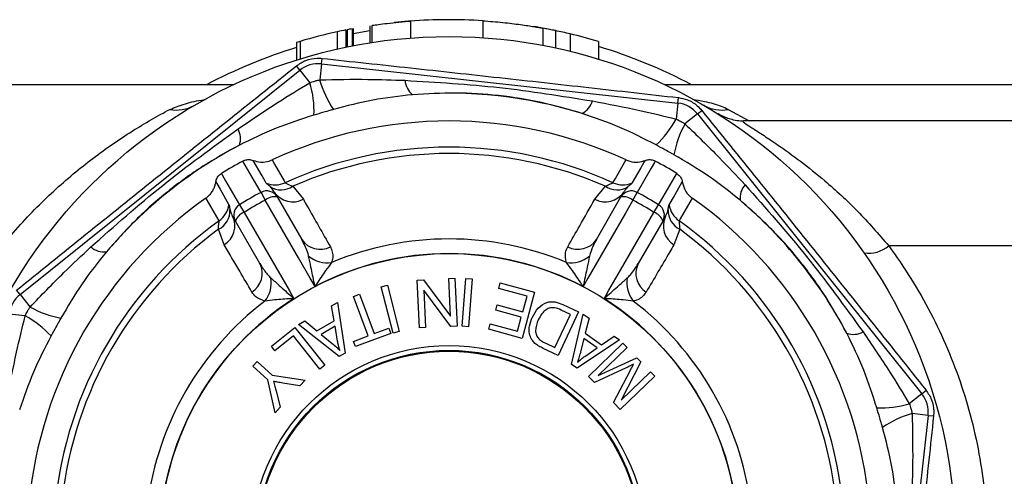
# Model space of a CAD drawing. Extents: x 23 to 787, y 40 to 512.
# Drawn here: x 229 to 311, y 89 to 127 of the extents above; entities that cross this region are included whole.
import ezdxf

# ---------------------------------------------------------------- set-up
doc = ezdxf.new("R2010")
doc.units = 0
doc.header["$LTSCALE"] = 2
doc.layers.get('0').update_dxf_attribs({"linetype": 'CONTINUOUS'})

msp = doc.modelspace()

# ---------------------------------------------------------------- linework, layer by layer
at = {"color": 7, "linetype": 'CONTINUOUS'}
for p, q in [((261.881, 126.691), (261.881, 125.287)), ((267.881, 126.72), (267.881, 125.317)), ((255.811, 125.807), (255.811, 124.373)), ((256.529, 125.958), (256.529, 124.529)), ((256.632, 125.978), (256.632, 124.55)), ((257.042, 126.058), (257.042, 124.632)), ((257.145, 126.077), (257.145, 124.652)), ((257.145, 125.67), (258.519, 125.905)), ((258.519, 126.31), (258.519, 124.893)), ((258.678, 126.334), (258.678, 124.918)), ((258.68, 126.341), (258.68, 124.924)), ((272.88, 124.681), (272.88, 126.116)), ((273.915, 125.903), (273.915, 124.472)), ((252.735, 125.015), (252.735, 123.552)), ((275.125, 125.633), (275.125, 124.193)), ((277.473, 125.005), (277.473, 123.542)), ((252.427, 124.922), (252.427, 123.456)), ((254.499, 123.145), (254.549, 123.601)), ((229.503, 104.02), (252.707, 122.624)), ((252.707, 122.624), (252.42, 122.981)), ((252.707, 122.624), (253.539, 121.585)), ((254.499, 123.145), (254.354, 121.822)), ((254.499, 123.145), (284.061, 119.893)), ((247.199, 121.41), (189.744, 121.41)), ((340.43, 121.41), (282.976, 121.41)), ((284.061, 119.893), (284.111, 120.348)), ((284.061, 119.893), (283.916, 118.57)), ((285.697, 118.994), (286.055, 119.281)), ((285.697, 118.994), (284.659, 118.161)), ((285.697, 118.994), (304.301, 95.79)), ((327.96, 118.41), (289.513, 118.41)), ((252.116, 112.992), (252.999, 111.924)), ((277.176, 111.924), (278.059, 112.992)), ((249.488, 112.491), (249.837, 111.84)), ((250.591, 112.519), (250.826, 112.112)), ((250.826, 112.112), (252.865, 108.58)), ((277.31, 108.58), (279.349, 112.112)), ((279.349, 112.112), (279.584, 112.519)), ((280.337, 111.84), (280.687, 112.491)), ((247.702, 111.46), (248.091, 110.832)), ((282.084, 110.832), (282.473, 111.46)), ((247.361, 110.112), (247.126, 110.519)), ((283.048, 110.519), (282.813, 110.112)), ((249.401, 106.58), (247.361, 110.112)), ((282.813, 110.112), (280.774, 106.58)), ((246.437, 108.136), (245.955, 109.435)), ((284.22, 109.435), (283.737, 108.136)), ((338.08, 108.06), (301.554, 108.06)), ((265.058, 105.345), (265.56, 105.37)), ((265.56, 105.37), (265.761, 101.405)), ((259.469, 104.668), (259.979, 104.797)), ((260.437, 100.814), (259.469, 104.668)), ((259.979, 104.797), (260.947, 100.942)), ((262.437, 105.212), (262.975, 105.24)), ((262.638, 101.248), (262.437, 105.212)), ((262.975, 105.24), (265.215, 102.229)), ((265.215, 102.229), (265.058, 105.345)), ((266.181, 101.389), (266.479, 105.354)), ((266.479, 105.354), (267.003, 105.314)), ((267.003, 105.314), (266.705, 101.349)), ((269.21, 104.525), (269.333, 104.975)), ((269.333, 104.975), (272.181, 104.201)), ((229.503, 104.02), (229.217, 104.378)), ((229.503, 104.02), (230.336, 102.982)), ((257.154, 103.862), (257.645, 104.045)), ((258.377, 100.592), (257.154, 103.862)), ((257.645, 104.045), (258.868, 100.775)), ((265.223, 101.378), (262.983, 104.385)), ((262.983, 104.385), (263.141, 101.272)), ((271.554, 103.888), (269.21, 104.525)), ((272.181, 104.201), (271.144, 100.383)), ((271.201, 102.588), (271.554, 103.888)), ((255.344, 103.091), (255.829, 103.368)), ((255.561, 101.83), (255.344, 103.091)), ((255.829, 103.368), (256.471, 99.162)), ((268.967, 102.714), (269.089, 103.162)), ((269.089, 103.162), (271.201, 102.588)), ((274.532, 103.18), (275.831, 102.569)), ((229.928, 102.238), (228.605, 102.384)), ((271.079, 102.14), (268.967, 102.714)), ((270.761, 100.971), (271.079, 102.14)), ((273.862, 99.62), (275.155, 102.368)), ((275.831, 102.569), (274.138, 98.971)), ((275.155, 102.368), (274.387, 102.729)), ((275.257, 98.225), (276.215, 102.39)), ((276.215, 102.39), (276.702, 102.046)), ((250.349, 99.73), (252.3, 101.281)), ((252.3, 101.281), (254.782, 98.161)), ((252.6, 101.526), (253.12, 101.822)), ((255.98, 98.88), (252.6, 101.526)), ((253.12, 101.822), (254.118, 101.007)), ((254.118, 101.007), (255.561, 101.83)), ((255.641, 101.383), (254.471, 100.715)), ((255.84, 100.154), (255.641, 101.383)), ((265.761, 101.405), (265.223, 101.378)), ((266.705, 101.349), (266.181, 101.389)), ((268.383, 101.133), (268.506, 101.584)), ((268.506, 101.584), (270.761, 100.971)), ((276.702, 102.046), (276.388, 100.801)), ((252.179, 100.584), (250.643, 99.361)), ((254.368, 97.833), (252.179, 100.584)), ((254.471, 100.715), (255.377, 99.965)), ((257.15, 100.133), (258.377, 100.592)), ((260.252, 100.794), (257.314, 99.696)), ((258.868, 100.775), (260.089, 101.232)), ((260.089, 101.232), (260.252, 100.794)), ((260.947, 100.942), (260.437, 100.814)), ((263.141, 101.272), (262.638, 101.248)), ((271.144, 100.383), (268.383, 101.133)), ((276.388, 100.801), (277.739, 99.848)), ((277.739, 99.848), (278.784, 100.576)), ((278.784, 100.576), (279.238, 100.256)), ((250.643, 99.361), (250.349, 99.73)), ((257.314, 99.696), (257.15, 100.133)), ((273.106, 99.975), (273.862, 99.62)), ((279.238, 100.256), (275.718, 97.901)), ((276.274, 100.36), (275.981, 99.228)), ((277.369, 99.587), (276.274, 100.36)), ((276.651, 97.223), (279.514, 99.978)), ((279.514, 99.978), (279.864, 99.612)), ((256.471, 99.162), (255.98, 98.88)), ((274.138, 98.971), (272.899, 99.554)), ((276.346, 98.89), (277.369, 99.587)), ((279.864, 99.612), (277.468, 97.306)), ((248.803, 98.087), (249.161, 98.475)), ((250.048, 96.942), (248.803, 98.087)), ((249.161, 98.475), (250.405, 97.331)), ((254.782, 98.161), (254.368, 97.833)), ((275.718, 97.901), (275.257, 98.225)), ((277.468, 97.306), (280.666, 98.78)), ((280.994, 98.439), (279.354, 95.265)), ((280.666, 98.78), (280.994, 98.439)), ((250.405, 97.331), (253.138, 96.907)), ((277.142, 96.713), (276.651, 97.223)), ((279.792, 97.944), (277.142, 96.713)), ((278.731, 95.06), (280.106, 97.689)), ((282.143, 97.245), (279.28, 94.491)), ((279.354, 95.265), (281.792, 97.61)), ((281.792, 97.61), (282.143, 97.245)), ((250.663, 94.215), (250.048, 96.942)), ((252.704, 96.434), (251.286, 96.669)), ((253.138, 96.907), (252.704, 96.434)), ((250.739, 96.031), (251.079, 94.668)), ((304.301, 95.79), (303.263, 94.958)), ((304.301, 95.79), (304.658, 96.077)), ((279.28, 94.491), (278.731, 95.06)), ((251.079, 94.668), (250.663, 94.215)), ((304.822, 93.998), (301.57, 64.436)), ((304.822, 93.998), (303.499, 94.144)), ((304.822, 93.998), (305.278, 93.948))]:
    msp.add_line(p, q, dxfattribs=at)
at = {"color": 8, "linetype": 'CONTINUOUS'}
msp.add_line((288.25, 119.368), (289.97, 118.41), dxfattribs=at)
at = {"color": 7, "linetype": 'CONTINUOUS', "flags": 128}
for points in [[(250.404, 115.181), (250.603, 114.835), (251.399, 113.45), (251.491, 113.289)], [(278.684, 113.289), (278.882, 113.634), (279.675, 115.014), (279.771, 115.181)], [(249.488, 112.491), (249.418, 112.612), (249.138, 113.095), (247.985, 115.088)], [(249.921, 113.25), (249.851, 113.371), (249.571, 113.855), (248.828, 115.138)], [(281.346, 115.138), (281.276, 115.017), (280.996, 114.533), (280.254, 113.25)], [(282.189, 115.088), (282.119, 114.968), (281.84, 114.484), (280.687, 112.491)], [(246.204, 114.06), (246.274, 113.939), (246.552, 113.455), (247.702, 111.46)], [(282.473, 111.46), (282.542, 111.581), (282.821, 112.065), (283.971, 114.06)], [(245.74, 113.355), (245.81, 113.233), (246.089, 112.749), (246.828, 111.464)], [(283.347, 111.464), (283.416, 111.586), (283.695, 112.07), (284.435, 113.355)], [(246.01, 110.124), (245.81, 110.468), (245.011, 111.845), (244.915, 112.012)], [(285.26, 112.012), (285.06, 111.666), (284.258, 110.285), (284.165, 110.124)], [(253.972, 104.685), (253.571, 105.378), (252.604, 107.051), (249.837, 111.84)], [(280.337, 111.84), (279.716, 110.764), (276.604, 105.378), (276.203, 104.685)], [(248.091, 110.832), (248.712, 109.756), (251.821, 104.368), (252.221, 103.674)], [(277.954, 103.674), (278.354, 104.368), (279.319, 106.041), (282.084, 110.832)]]:
    msp.add_lwpolyline(points, dxfattribs=at)
at = {"color": 7, "linetype": 'CONTINUOUS'}
for radius in [42, 24, 16.373, 15.974, 15.902]:
    msp.add_circle((265.087, 83.41), radius, dxfattribs=at)
for centre, radius, start, end in [((265.087, 83.41), 43.4, 86.30917, 94.2372), ((265.087, 83.41), 43.4, 102.34099, 106.5365), ((265.087, 83.41), 43.4, 101.37249, 102.34099), ((265.087, 83.41), 43.4, 100.68274, 101.23441), ((265.087, 83.41), 43.4, 73.41817, 76.62704), ((265.087, 83.41), 43, 107.12333, 117.90547), ((265.087, 83.41), 43, 62.09453, 73.2594), ((254.232, 120.721), 2.439, 83.72127, 128.72127), ((261.983, 123.911), 7.91, 195.30893, 215.04606), ((263.124, 121.906), 1.693, 184.21628, 231.32135), ((245.98, 119.255), 7.91, 357.39647, 17.1336), ((265.087, 83.41), 37.297, 72.79594, 94.64659), ((275.373, 120.558), 1.693, 296.12118, 343.22626), ((242.487, 122.252), 2.939, 258.96494, 299.5963), ((283.795, 117.468), 2.439, 38.72127, 83.72127), ((287.688, 122.252), 2.939, 240.4037, 281.03506), ((276.923, 122.267), 7.91, 312.39647, 332.1336), ((246.093, 116.951), 1.693, 341.12118, 28.22626), ((265.087, 83.41), 35, 65.19503, 114.80497), ((291.531, 114.243), 7.91, 150.30893, 170.04606), ((265.087, 83.41), 37.297, 117.79594, 139.64659), ((265.087, 83.41), 32.827, 65.53234, 114.46766), ((265.087, 83.41), 32.301, 66.32244, 113.67756), ((265.087, 83.41), 36, 118.36287, 121.63713), ((265.087, 83.41), 36, 58.36287, 61.63713), ((250.661, 115.11), 2.001, 248.30402, 294.51205), ((251.157, 114.415), 1.716, 237.45238, 303.95555), ((279.017, 114.415), 1.716, 236.04445, 302.54762), ((279.514, 115.11), 2.001, 245.48795, 291.69598), ((290.92, 112.019), 1.693, 139.21628, 186.32135), ((265.087, 83.41), 35, 125.19503, 174.80497), ((265.087, 83.41), 33.001, 118.2094, 121.7906), ((249.961, 111.612), 0.999, 30.06711, 118.28647), ((250.611, 110.959), 1.173, 79.47991, 131.28561), ((252.122, 113.549), 1.845, 213.90346, 298.35407), ((278.052, 113.549), 1.845, 241.64593, 326.09654), ((280.213, 111.612), 0.999, 61.71353, 149.93289), ((279.563, 110.959), 1.173, 48.71439, 100.52009), ((265.087, 83.41), 33.001, 58.2094, 61.7906), ((265.087, 83.41), 35, 5.19503, 54.80497), ((244.848, 111.754), 2.001, 305.48795, 351.69598), ((248.227, 110.61), 0.999, 121.71353, 209.93289), ((265.087, 83.41), 32.262, 118.2094, 121.7906), ((265.087, 83.41), 32.262, 58.2094, 61.7906), ((281.948, 110.61), 0.999, 330.06711, 58.28647), ((285.327, 111.754), 2.001, 188.30402, 234.51205), ((265.087, 83.41), 37.297, 27.79594, 49.64659), ((245.201, 110.976), 1.716, 296.04445, 2.54762), ((245.469, 109.707), 1.845, 301.64593, 26.09654), ((248.468, 109.721), 1.173, 108.71439, 160.52009), ((281.707, 109.721), 1.173, 19.47991, 71.28561), ((284.706, 109.707), 1.845, 153.90346, 238.35407), ((284.973, 110.976), 1.716, 177.45238, 243.95555), ((265.087, 83.41), 32.827, 125.53234, 174.46766), ((265.087, 83.41), 32.827, 5.53234, 54.46766), ((265.087, 83.41), 32.301, 126.32244, 173.67756), ((265.087, 83.41), 32.301, 6.32244, 53.67756), ((236.478, 109.243), 1.693, 229.21628, 276.32135), ((254.393, 109.604), 1.839, 213.83251, 297.48012), ((265.087, 83.41), 25.218, 67.28422, 112.71578), ((275.782, 109.604), 1.839, 242.51988, 326.16749), ((299.888, 109.993), 2.552, 261.56885, 310.75519), ((254.992, 109.106), 2.46, 230.83468, 278.35165), ((265.087, 83.41), 24.004, 62.4137, 117.5863), ((275.183, 109.106), 2.46, 261.64835, 309.16532), ((247.75, 105.769), 1.839, 302.51988, 26.16749), ((282.425, 105.769), 1.839, 153.83251, 237.48012), ((247.882, 105.001), 2.46, 321.64835, 9.16532), ((282.293, 105.001), 2.46, 170.83468, 218.35165), ((231.029, 102.117), 2.439, 128.72127, 173.72127), ((234.254, 109.854), 7.91, 240.30893, 260.04606), ((265.087, 83.41), 25.218, 127.28422, 172.71578), ((265.087, 83.41), 24.004, 122.4137, 177.5863), ((265.087, 83.41), 24.004, 2.4137, 57.5863), ((265.087, 83.41), 25.218, 7.28422, 52.71578), ((226.23, 95.245), 7.91, 42.39647, 62.1336), ((298.628, 102.405), 1.693, 251.12118, 298.22626), ((302.398, 94.265), 2.439, 353.72127, 38.72127), ((300.932, 102.517), 7.91, 267.39647, 287.1336), ((305.588, 86.514), 7.91, 105.30893, 125.04606)]:
    msp.add_arc(centre, radius, start, end, dxfattribs=at)
for points, knots in [([(258.724, 126.341), (258.717, 126.34), (258.695, 126.337), (259.049, 126.389), (259.717, 126.479), (260.648, 126.586), (261.416, 126.656), (261.828, 126.687), (261.881, 126.691)], [0, 0, 0, 0, 0.113085, 0.324891, 0.537744, 0.752647, 0.968651, 1, 1, 1, 1]), ([(261.889, 126.691), (261.776, 126.683), (261.51, 126.663), (261.014, 126.62), (260.666, 126.584), (260.522, 126.569)], [0, 0, 0, 0, 0.30512, 0.71346, 1, 1, 1, 1]), ([(267.881, 126.72), (268.444, 126.677), (269.57, 126.591), (271.071, 126.402), (272.192, 126.228), (272.825, 126.115), (272.819, 126.116), (272.816, 126.116)], [0, 0, 0, 0, 0.215029, 0.43, 0.646249, 0.862065, 1, 1, 1, 1]), ([(273.915, 125.903), (273.828, 125.921), (273.74, 125.939), (273.574, 125.972), (273.496, 125.988), (273.269, 126.032), (273.13, 126.058), (272.772, 126.125), (272.593, 126.156), (272.333, 126.201), (272.254, 126.214), (272.154, 126.231), (272.142, 126.233), (272.14, 126.233)], [0, 0, 0, 0, 0.0625, 0.0625, 0.125, 0.125, 0.25, 0.25, 0.5, 0.5, 0.75, 0.75, 1, 1, 1, 1]), ([(252.735, 125.015), (252.659, 124.992), (252.452, 124.93), (252.437, 124.926), (252.427, 124.922)], [0, 0, 0, 0, 0.363704, 1, 1, 1, 1]), ([(252.42, 122.981), (252.676, 123.149), (253.198, 123.492), (253.967, 123.637), (254.416, 123.609), (254.549, 123.601)], [0, 0, 0, 0, 0.402085, 0.82313, 1, 1, 1, 1]), ([(254.549, 123.601), (256.995, 123.339), (261.892, 122.814), (269.282, 122.007), (276.699, 121.185), (281.639, 120.627), (284.111, 120.348)], [0, 0, 0, 0, 0.248564, 0.497666, 0.748535, 1, 1, 1, 1]), ([(229.217, 104.378), (231.131, 105.922), (234.965, 109.014), (240.761, 113.668), (246.587, 118.332), (250.474, 121.43), (252.42, 122.981)], [0, 0, 0, 0, 0.2485639, 0.497666, 0.7485351, 1, 1, 1, 1]), ([(253.539, 121.585), (253.672, 121.635), (253.89, 121.716), (254.166, 121.784), (254.304, 121.812), (254.354, 121.822)], [0, 0, 0, 0, 0.4998614, 0.8209997, 1, 1, 1, 1]), ([(254.354, 121.822), (255.685, 121.85), (258.047, 121.9), (260.406, 121.817), (261.435, 121.782)], [0, 0, 0, 0, 0.563686, 1, 1, 1, 1]), ([(261.435, 121.782), (264.055, 121.625), (269.27, 121.313), (274.427, 120.483), (276.995, 120.07)], [0, 0, 0, 0, 0.502243, 1, 1, 1, 1]), ([(247.585, 117.752), (248.684, 118.502), (250.634, 119.832), (252.657, 121.053), (253.539, 121.585)], [0, 0, 0, 0, 0.563663, 1, 1, 1, 1]), ([(262.066, 120.584), (260.965, 120.462), (258.752, 120.216), (256.592, 119.652), (255.507, 119.368)], [0, 0, 0, 0, 0.497625, 1, 1, 1, 1]), ([(276.119, 119.038), (275.006, 119.359), (272.76, 120.008), (269.222, 120.565), (265.611, 120.802), (263.257, 120.657), (262.066, 120.584)], [0, 0, 0, 0, 0.246695, 0.497791, 0.745831, 1, 1, 1, 1]), ([(276.995, 120.07), (278.302, 119.822), (280.622, 119.384), (282.915, 118.817), (283.916, 118.57)], [0, 0, 0, 0, 0.563663, 1, 1, 1, 1]), ([(284.111, 120.348), (284.364, 120.299), (284.929, 120.189), (285.598, 119.784), (285.933, 119.414), (286.055, 119.281)], [0, 0, 0, 0, 0.339064, 0.760576, 1, 1, 1, 1]), ([(219.961, 91.485), (220.356, 93.291), (220.87, 95.015), (221.791, 97.494), (222.123, 98.303), (222.835, 99.887), (223.217, 100.665), (224.419, 102.932), (225.29, 104.341), (227.142, 106.988), (228.123, 108.226), (230.173, 110.548), (231.228, 111.616), (233.367, 113.583), (234.453, 114.484), (236.63, 116.135), (237.723, 116.885), (239.338, 117.903), (239.873, 118.224), (240.919, 118.826), (241.43, 119.107), (241.924, 119.368)], [0, 0, 0, 0, 0.125, 0.125, 0.1875, 0.1875, 0.25, 0.25, 0.375, 0.375, 0.5, 0.5, 0.625, 0.625, 0.75, 0.75, 0.875, 0.875, 0.9375, 0.9375, 1, 1, 1, 1]), ([(255.507, 119.368), (255.408, 119.34), (255.137, 119.263), (254.595, 119.106), (254.153, 118.976), (253.882, 118.896)], [0, 0, 0, 0, 0.182483, 0.500042, 1, 1, 1, 1]), ([(286.055, 119.281), (287.599, 117.366), (290.691, 113.532), (295.346, 107.737), (300.009, 101.911), (303.107, 98.023), (304.658, 96.077)], [0, 0, 0, 0, 0.248564, 0.497666, 0.748535, 1, 1, 1, 1]), ([(286.257, 119.7), (286.263, 119.697), (286.279, 119.689), (286.25, 119.707), (286.233, 119.718)], [0, 0, 0, 0, 0.391857, 1, 1, 1, 1]), ([(253.882, 118.896), (252.825, 118.556), (250.699, 117.874), (248.7, 116.895), (247.695, 116.403)], [0, 0, 0, 0, 0.497657, 1, 1, 1, 1]), ([(282.256, 116.425), (281.268, 116.933), (279.283, 117.954), (277.177, 118.675), (276.119, 119.038)], [0, 0, 0, 0, 0.497657, 1, 1, 1, 1]), ([(283.916, 118.57), (284.044, 118.511), (284.256, 118.414), (284.499, 118.268), (284.617, 118.189), (284.659, 118.161)], [0, 0, 0, 0, 0.499861, 0.821, 1, 1, 1, 1]), ([(289.51, 118.397), (289.477, 118.395), (289.244, 118.382), (288.838, 118.448), (288.338, 118.573), (287.955, 118.723), (287.694, 118.854), (287.559, 118.93), (287.495, 118.969), (287.45, 118.997), (287.427, 119.012), (287.431, 119.009), (287.433, 119.008)], [0, 0, 0, 0, 0.033922, 0.239135, 0.416493, 0.56098, 0.662194, 0.718027, 0.760091, 0.815633, 0.915159, 1, 1, 1, 1]), ([(235.372, 107.961), (237.331, 109.698), (241.239, 113.165), (245.473, 116.225), (247.585, 117.752)], [0, 0, 0, 0, 0.501198, 1, 1, 1, 1]), ([(284.659, 118.161), (285.62, 117.24), (287.325, 115.605), (288.935, 113.878), (289.638, 113.125)], [0, 0, 0, 0, 0.563686, 1, 1, 1, 1]), ([(247.695, 116.403), (246.679, 115.842), (244.628, 114.711), (241.731, 112.6), (239.013, 110.215), (237.454, 108.452), (236.665, 107.56)], [0, 0, 0, 0, 0.247191, 0.498818, 0.746369, 1, 1, 1, 1]), ([(283.739, 115.611), (283.65, 115.661), (283.404, 115.798), (282.909, 116.071), (282.504, 116.291), (282.256, 116.425)], [0, 0, 0, 0, 0.1824833, 0.5000422, 1, 1, 1, 1]), ([(247.985, 115.088), (248.089, 115.132), (248.297, 115.218), (248.597, 115.214), (248.766, 115.158), (248.828, 115.138)], [0, 0, 0, 0, 0.386007, 0.771998, 1, 1, 1, 1]), ([(248.828, 115.138), (249.045, 115.076), (249.48, 114.952), (250.031, 115.028), (250.321, 115.147), (250.404, 115.181)], [0, 0, 0, 0, 0.416522, 0.833073, 1, 1, 1, 1]), ([(279.771, 115.181), (279.984, 115.107), (280.409, 114.96), (280.964, 115.005), (281.26, 115.108), (281.346, 115.138)], [0, 0, 0, 0, 0.4155237, 0.8310271, 1, 1, 1, 1]), ([(281.346, 115.138), (281.348, 115.138), (281.454, 115.18), (281.68, 115.226), (281.972, 115.19), (282.132, 115.115), (282.189, 115.088)], [0, 0, 0, 0, 0.006109, 0.39401, 0.781009, 1, 1, 1, 1]), ([(289.237, 111.833), (288.372, 112.525), (286.633, 113.916), (284.707, 115.044), (283.739, 115.611)], [0, 0, 0, 0, 0.497625, 1, 1, 1, 1]), ([(245.74, 113.355), (245.74, 113.356), (245.757, 113.469), (245.83, 113.688), (246.008, 113.923), (246.152, 114.024), (246.204, 114.06)], [0, 0, 0, 0, 0.006109, 0.39401, 0.781009, 1, 1, 1, 1]), ([(283.971, 114.06), (284.06, 113.992), (284.239, 113.855), (284.385, 113.593), (284.421, 113.419), (284.435, 113.355)], [0, 0, 0, 0, 0.386007, 0.771998, 1, 1, 1, 1]), ([(244.915, 112.012), (245.002, 112.08), (245.179, 112.218), (245.395, 112.477), (245.569, 112.768), (245.685, 113.064), (245.723, 113.265), (245.74, 113.355)], [0, 0, 0, 0, 0.204915, 0.415776, 0.620689, 0.831526, 1, 1, 1, 1]), ([(250.234, 112.968), (250.141, 113.045), (249.99, 113.169), (249.94, 113.228), (249.921, 113.25)], [0, 0, 0, 0, 0.610941, 1, 1, 1, 1]), ([(250.591, 112.519), (250.506, 112.649), (250.404, 112.806), (250.26, 112.944), (250.234, 112.968)], [0, 0, 0, 0, 0.824138, 1, 1, 1, 1]), ([(251.491, 113.289), (251.521, 113.273), (251.6, 113.229), (251.917, 113.083), (252.116, 112.992)], [0, 0, 0, 0, 0.370245, 1, 1, 1, 1]), ([(278.059, 112.992), (278.179, 113.053), (278.374, 113.153), (278.609, 113.242), (278.655, 113.271), (278.684, 113.289)], [0, 0, 0, 0, 0.392479, 0.632737, 1, 1, 1, 1]), ([(279.941, 112.968), (279.83, 112.851), (279.696, 112.708), (279.601, 112.547), (279.584, 112.519)], [0, 0, 0, 0, 0.8242839, 1, 1, 1, 1]), ([(280.254, 113.25), (280.234, 113.227), (280.203, 113.188), (280.091, 113.099), (279.997, 113.018), (279.941, 112.968)], [0, 0, 0, 0, 0.386556, 0.628025, 1, 1, 1, 1]), ([(284.435, 113.355), (284.49, 113.136), (284.599, 112.698), (284.941, 112.258), (285.189, 112.067), (285.26, 112.012)], [0, 0, 0, 0, 0.416522, 0.833073, 1, 1, 1, 1]), ([(289.638, 113.125), (291.375, 111.166), (294.842, 107.258), (297.903, 103.024), (299.429, 100.913)], [0, 0, 0, 0, 0.501198, 1, 1, 1, 1]), ([(252.999, 111.924), (253.109, 111.73), (253.858, 110.414), (254.605, 109.096), (255.241, 107.972)], [0, 0, 0, 0, 0.147928, 1, 1, 1, 1]), ([(274.933, 107.972), (275.264, 108.556), (276.011, 109.875), (276.759, 111.191), (277.176, 111.924)], [0, 0, 0, 0, 0.442675, 1, 1, 1, 1]), ([(246.828, 111.464), (246.834, 111.452), (246.845, 111.428), (246.857, 111.374), (246.867, 111.317), (246.878, 111.253), (246.892, 111.168), (246.908, 111.091), (246.916, 111.053)], [0, 0, 0, 0, 0.193142, 0.386574, 0.507268, 0.628024, 0.813906, 1, 1, 1, 1]), ([(283.259, 111.053), (283.279, 111.171), (283.311, 111.365), (283.337, 111.437), (283.347, 111.464)], [0, 0, 0, 0, 0.610941, 1, 1, 1, 1]), ([(298.081, 100.802), (297.52, 101.819), (296.388, 103.869), (294.277, 106.766), (291.892, 109.484), (290.129, 111.043), (289.237, 111.833)], [0, 0, 0, 0, 0.247191, 0.498818, 0.746369, 1, 1, 1, 1]), ([(246.916, 111.053), (246.962, 110.898), (247.019, 110.71), (247.11, 110.548), (247.126, 110.519)], [0, 0, 0, 0, 0.824284, 1, 1, 1, 1]), ([(283.048, 110.519), (283.118, 110.657), (283.204, 110.824), (283.251, 111.018), (283.259, 111.053)], [0, 0, 0, 0, 0.8241377, 1, 1, 1, 1]), ([(245.955, 109.435), (245.957, 109.504), (245.96, 109.644), (245.978, 109.799), (245.993, 109.913), (246.006, 110.005), (246.016, 110.088), (246.012, 110.112), (246.01, 110.124)], [0, 0, 0, 0, 0.195454, 0.392309, 0.512077, 0.632382, 0.814555, 1, 1, 1, 1]), ([(284.165, 110.124), (284.166, 110.09), (284.167, 110), (284.2, 109.653), (284.22, 109.435)], [0, 0, 0, 0, 0.370245, 1, 1, 1, 1]), ([(230.336, 102.982), (231.258, 103.943), (232.893, 105.648), (234.619, 107.258), (235.372, 107.961)], [0, 0, 0, 0, 0.563686, 1, 1, 1, 1]), ([(248.739, 104.218), (248.399, 104.796), (247.63, 106.102), (246.864, 107.408), (246.437, 108.136)], [0, 0, 0, 0, 0.442675, 1, 1, 1, 1]), ([(253.438, 107.199), (253.407, 107.32), (253.281, 107.802), (253.043, 108.247), (252.865, 108.58)], [0, 0, 0, 0, 0.250992, 1, 1, 1, 1]), ([(255.241, 107.972), (255.358, 107.68), (255.516, 107.283), (255.384, 106.8), (255.349, 106.672)], [0, 0, 0, 0, 0.733889, 1, 1, 1, 1]), ([(274.826, 106.672), (274.77, 106.957), (274.678, 107.433), (274.86, 107.818), (274.933, 107.972)], [0, 0, 0, 0, 0.598031, 1, 1, 1, 1]), ([(277.31, 108.58), (277.208, 108.396), (276.964, 107.956), (276.82, 107.477), (276.737, 107.199)], [0, 0, 0, 0, 0.4166964, 1, 1, 1, 1]), ([(283.737, 108.136), (283.624, 107.943), (282.859, 106.637), (282.09, 105.331), (281.436, 104.218)], [0, 0, 0, 0, 0.147928, 1, 1, 1, 1]), ([(301.554, 108.06), (302.857, 106.289), (304.015, 104.434), (305.532, 101.52), (306.001, 100.526), (306.863, 98.494), (307.257, 97.453), (308.303, 94.314), (308.83, 92.18), (309.362, 88.917), (309.496, 87.82), (309.676, 85.602), (309.72, 84.479), (309.717, 81.146), (309.535, 78.951), (309.001, 75.696), (308.78, 74.618), (308.249, 72.474), (307.938, 71.403), (306.883, 68.253), (306.023, 66.242), (304.01, 62.38), (302.857, 60.53), (301.554, 58.76)], [0, 0, 0, 0, 0.125, 0.125, 0.1875, 0.1875, 0.25, 0.25, 0.375, 0.375, 0.4375, 0.4375, 0.5, 0.5, 0.625, 0.625, 0.6875, 0.6875, 0.75, 0.75, 0.875, 0.875, 1, 1, 1, 1]), ([(236.665, 107.56), (235.973, 106.694), (234.582, 104.956), (233.454, 103.03), (232.887, 102.062)], [0, 0, 0, 0, 0.497625, 1, 1, 1, 1]), ([(253.972, 104.685), (253.97, 104.691), (253.953, 104.77), (253.832, 105.317), (253.652, 106.185), (253.501, 106.902), (253.438, 107.199)], [0, 0, 0, 0, 0.006544, 0.090324, 0.623358, 1, 1, 1, 1]), ([(276.737, 107.199), (276.674, 106.902), (276.522, 106.185), (276.343, 105.317), (276.222, 104.77), (276.204, 104.691), (276.203, 104.685)], [0, 0, 0, 0, 0.376642, 0.909676, 0.993456, 1, 1, 1, 1]), ([(249.401, 106.58), (249.454, 106.49), (249.562, 106.309), (249.761, 106.016), (250.001, 105.701), (250.207, 105.496), (250.311, 105.393)], [0, 0, 0, 0, 0.208096, 0.416529, 0.707312, 1, 1, 1, 1]), ([(255.349, 106.672), (255.185, 106.455), (254.786, 105.928), (254.304, 105.212), (254.016, 104.756), (253.974, 104.689), (253.972, 104.685)], [0, 0, 0, 0, 0.374112, 0.908226, 0.994028, 1, 1, 1, 1]), ([(276.203, 104.685), (276.2, 104.689), (276.158, 104.756), (275.871, 105.212), (275.389, 105.928), (274.99, 106.455), (274.826, 106.672)], [0, 0, 0, 0, 0.005972, 0.091774, 0.625888, 1, 1, 1, 1]), ([(279.864, 105.393), (279.909, 105.436), (280, 105.522), (280.21, 105.751), (280.48, 106.096), (280.676, 106.418), (280.774, 106.58)], [0, 0, 0, 0, 0.125311, 0.250881, 0.62406, 1, 1, 1, 1]), ([(250.311, 105.393), (250.536, 105.19), (251.081, 104.701), (251.743, 104.111), (252.156, 103.733), (252.216, 103.678), (252.221, 103.674)], [0, 0, 0, 0, 0.376642, 0.909676, 0.993456, 1, 1, 1, 1]), ([(277.954, 103.674), (277.958, 103.678), (278.018, 103.733), (278.432, 104.111), (279.094, 104.701), (279.639, 105.19), (279.864, 105.393)], [0, 0, 0, 0, 0.006544, 0.090324, 0.623358, 1, 1, 1, 1]), ([(249.811, 103.474), (249.537, 103.569), (249.078, 103.727), (248.836, 104.077), (248.739, 104.218)], [0, 0, 0, 0, 0.5980306, 1, 1, 1, 1]), ([(281.436, 104.218), (281.241, 103.971), (280.976, 103.636), (280.492, 103.508), (280.364, 103.474)], [0, 0, 0, 0, 0.733889, 1, 1, 1, 1]), ([(229.928, 102.238), (229.987, 102.367), (230.084, 102.579), (230.23, 102.822), (230.308, 102.94), (230.336, 102.982)], [0, 0, 0, 0, 0.4998614, 0.8209997, 1, 1, 1, 1]), ([(252.221, 103.674), (252.216, 103.674), (252.136, 103.671), (251.598, 103.65), (250.737, 103.59), (250.081, 103.508), (249.811, 103.474)], [0, 0, 0, 0, 0.005972, 0.091774, 0.625888, 1, 1, 1, 1]), ([(272.001, 102.15), (272.144, 102.405), (272.427, 102.914), (273.118, 103.416), (273.897, 103.448), (274.32, 103.269), (274.532, 103.18)], [0, 0, 0, 0, 0.2808, 0.559888, 0.779039, 1, 1, 1, 1]), ([(274.387, 102.729), (274.207, 102.814), (273.887, 102.966), (273.539, 102.914), (273.387, 102.891)], [0, 0, 0, 0, 0.561845, 1, 1, 1, 1]), ([(280.364, 103.474), (280.094, 103.508), (279.438, 103.59), (278.577, 103.65), (278.038, 103.671), (277.959, 103.674), (277.954, 103.674)], [0, 0, 0, 0, 0.374112, 0.908226, 0.994028, 1, 1, 1, 1]), ([(228.428, 95.317), (228.675, 96.625), (229.113, 98.944), (229.68, 101.238), (229.928, 102.238)], [0, 0, 0, 0, 0.563663, 1, 1, 1, 1]), ([(271.876, 100.413), (271.821, 100.572), (271.711, 100.891), (271.745, 101.502), (271.904, 101.904), (272.001, 102.15)], [0, 0, 0, 0, 0.27978, 0.559956, 1, 1, 1, 1]), ([(273.387, 102.891), (273.273, 102.834), (273.044, 102.719), (272.734, 102.377), (272.581, 102.088), (272.488, 101.911)], [0, 0, 0, 0, 0.27954, 0.559716, 1, 1, 1, 1]), ([(232.887, 102.062), (232.837, 101.972), (232.7, 101.726), (232.427, 101.232), (232.207, 100.827), (232.072, 100.579)], [0, 0, 0, 0, 0.182483, 0.500042, 1, 1, 1, 1]), ([(272.488, 101.911), (272.371, 101.616), (272.208, 101.204), (272.309, 100.639), (272.453, 100.438), (272.524, 100.338)], [0, 0, 0, 0, 0.558819, 0.779796, 1, 1, 1, 1]), ([(232.072, 100.579), (231.564, 99.591), (230.544, 97.606), (229.822, 95.5), (229.459, 94.441)], [0, 0, 0, 0, 0.497657, 1, 1, 1, 1]), ([(300.573, 94.615), (300.234, 95.673), (299.552, 97.798), (298.572, 99.798), (298.081, 100.802)], [0, 0, 0, 0, 0.497657, 1, 1, 1, 1]), ([(299.429, 100.913), (300.179, 99.813), (301.509, 97.863), (302.73, 95.84), (303.263, 94.958)], [0, 0, 0, 0, 0.563663, 1, 1, 1, 1]), ([(255.377, 99.965), (255.502, 99.861), (255.725, 99.675), (255.937, 99.477), (256.03, 99.389)], [0, 0, 0, 0, 0.56002, 1, 1, 1, 1]), ([(256.03, 99.389), (255.986, 99.53), (255.908, 99.781), (255.861, 100.04), (255.84, 100.154)], [0, 0, 0, 0, 0.559957, 1, 1, 1, 1]), ([(272.282, 99.907), (272.19, 99.988), (272.024, 100.133), (271.921, 100.327), (271.876, 100.413)], [0, 0, 0, 0, 0.5599037, 1, 1, 1, 1]), ([(272.899, 99.554), (272.779, 99.611), (272.564, 99.712), (272.368, 99.848), (272.282, 99.907)], [0, 0, 0, 0, 0.560166, 1, 1, 1, 1]), ([(272.524, 100.338), (272.626, 100.259), (272.806, 100.116), (273.014, 100.018), (273.106, 99.975)], [0, 0, 0, 0, 0.55928, 1, 1, 1, 1]), ([(275.981, 99.228), (275.94, 99.071), (275.866, 98.792), (275.777, 98.517), (275.737, 98.396)], [0, 0, 0, 0, 0.560019, 1, 1, 1, 1]), ([(275.737, 98.396), (275.846, 98.495), (276.039, 98.671), (276.252, 98.823), (276.346, 98.89)], [0, 0, 0, 0, 0.559974, 1, 1, 1, 1]), ([(280.398, 98.233), (280.285, 98.179), (280.084, 98.081), (279.882, 97.986), (279.792, 97.944)], [0, 0, 0, 0, 0.559996, 1, 1, 1, 1]), ([(280.106, 97.689), (280.16, 97.791), (280.256, 97.973), (280.355, 98.154), (280.398, 98.233)], [0, 0, 0, 0, 0.560004, 1, 1, 1, 1]), ([(251.286, 96.669), (251.141, 96.695), (250.883, 96.742), (250.627, 96.802), (250.515, 96.828)], [0, 0, 0, 0, 0.559985, 1, 1, 1, 1]), ([(250.515, 96.828), (250.56, 96.68), (250.64, 96.416), (250.709, 96.148), (250.739, 96.031)], [0, 0, 0, 0, 0.559989, 1, 1, 1, 1]), ([(304.658, 96.077), (304.826, 95.822), (305.169, 95.299), (305.315, 94.531), (305.286, 94.081), (305.278, 93.948)], [0, 0, 0, 0, 0.402085, 0.82313, 1, 1, 1, 1]), ([(303.263, 94.958), (303.312, 94.825), (303.393, 94.607), (303.462, 94.332), (303.49, 94.193), (303.499, 94.144)], [0, 0, 0, 0, 0.4998614, 0.8209997, 1, 1, 1, 1]), ([(301.046, 92.99), (301.017, 93.089), (300.94, 93.36), (300.784, 93.903), (300.653, 94.345), (300.573, 94.615)], [0, 0, 0, 0, 0.1824833, 0.5000422, 1, 1, 1, 1]), ([(305.278, 93.948), (305.016, 91.502), (304.492, 86.605), (303.685, 79.216), (302.863, 71.798), (302.305, 66.859), (302.025, 64.386)], [0, 0, 0, 0, 0.248564, 0.497666, 0.748535, 1, 1, 1, 1]), ([(303.499, 94.144), (303.527, 92.812), (303.577, 90.45), (303.495, 88.091), (303.459, 87.062)], [0, 0, 0, 0, 0.563686, 1, 1, 1, 1]), ([(302.261, 86.431), (302.139, 87.533), (301.893, 89.746), (301.329, 91.905), (301.046, 92.99)], [0, 0, 0, 0, 0.4976252, 1, 1, 1, 1])]:
    msp.add_open_spline(points, degree=3, knots=knots, dxfattribs=at)
msp.add_open_spline([(275.125, 125.633), (274.718, 125.73), (274.304, 125.822), (273.915, 125.903)], degree=3, dxfattribs=at)
at = {"color": 8, "linetype": 'CONTINUOUS'}
for points, knots in [([(241.924, 119.368), (242.333, 119.535), (243.135, 119.865), (244.218, 120.1), (244.825, 120.182), (244.862, 120.187)], [0, 0, 0, 0, 0.492826, 0.969066, 1, 1, 1, 1]), ([(288.25, 119.368), (288.069, 119.452), (287.517, 119.709), (286.515, 119.985), (285.625, 120.126), (285.29, 120.179)], [0, 0, 0, 0, 0.234321, 0.712069, 1, 1, 1, 1]), ([(289.511, 118.393), (289.485, 118.395), (289.383, 118.401), (289.707, 118.172), (290.399, 117.723), (291.182, 117.219), (292.508, 116.337), (294.228, 115.105), (296.497, 113.289), (299.009, 110.992), (300.706, 109.037), (301.554, 108.06)], [0, 0, 0, 0, 0.043633, 0.17158, 0.2159118, 0.3016867, 0.3876565, 0.5177026, 0.6480164, 0.8239827, 1, 1, 1, 1])]:
    msp.add_open_spline(points, degree=3, knots=knots, dxfattribs=at)

doc.saveas('drawing.dxf')
